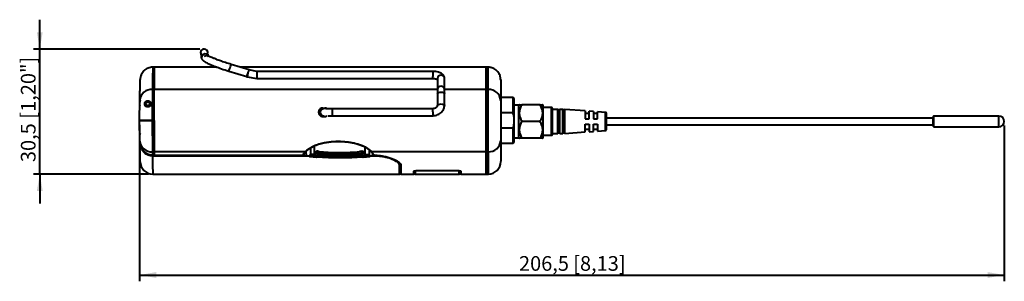
# Model space of a CAD drawing. Units: millimetres. Extents: x 1 to 842, y 1 to 595.
# Drawn here: x 357 to 592, y 202 to 264 of the extents above; entities that cross this region are included whole.
import ezdxf

# ---------------------------------------------------------------- set-up
doc = ezdxf.new("R2010")
doc.units = ezdxf.units.MM
doc.layers.add('LINIE', color=7, linetype='Continuous', lineweight=40)
doc.styles.add('SLDTEXTSTYLE0', font='TXT', dxfattribs={"width": 0.75})
doc.dimstyles.new('SLDDIMSTYLE0', dxfattribs={"dimtxt": 3.5, "dimasz": 4, "dimexe": 0, "dimexo": 0.0625, "dimgap": 0.875, "dimtad": 1, "dimdec": 1, "dimrnd": 1e-09, "dimzin": 12, "dimdsep": 46, "dimtxsty": 'SLDTEXTSTYLE0', "dimsah": 1, "dimcen": 0.09, "dimadec": 0, "dimazin": 3, "dimtfac": 1, "dimtdec": 1, "dimtofl": 0, "dimtmove": 0, "dimatfit": 3, "dimfxl": 0, "dimfrac": 2, "dimtolj": 1, "dimtzin": 12, "dimarcsym": 0})
doc.dimstyles.new('SLDDIMSTYLE1', dxfattribs={"dimtxt": 3.5, "dimasz": 4, "dimexe": 0, "dimexo": 0.0625, "dimgap": 0.875, "dimtad": 1, "dimdec": 1, "dimrnd": 1e-09, "dimzin": 12, "dimdsep": 46, "dimtxsty": 'SLDTEXTSTYLE0', "dimsah": 1, "dimcen": 0.09, "dimadec": 0, "dimazin": 3, "dimtfac": 1, "dimtdec": 1, "dimtmove": 0, "dimatfit": 0, "dimfxl": 0, "dimfrac": 2, "dimtolj": 1, "dimtzin": 12, "dimarcsym": 0})

# ---------------------------------------------------------------- blocks, each defined once
blk = doc.blocks.new('_D')
at = {"layer": 'LINIE', "color": 7}
for p, q in [((385.83, 239.37), (385.83, 202.04)), ((592.31, 239.17), (592.31, 202.04)), ((385.83, 203.54), (592.31, 203.54))]:
    blk.add_line(p, q, dxfattribs=at)
for points in [[(385.83, 203.54), (389.83, 202.84), (389.83, 204.24)], [(592.31, 203.54), (588.31, 204.24), (588.31, 202.84)]]:
    blk.add_solid(points, dxfattribs=at)
at = {"layer": 'LINIE', "color": 7, "char_height": 3.5, "attachment_point": 1, "style": 'SLDTEXTSTYLE0'}
for s, insert in [('206,5', (476.44, 208.05)), ('[8,13]', (489.39, 208.05))]:
    blk.add_mtext(s, dxfattribs=dict(at, insert=insert))
blk = doc.blocks.new('_D_1')
at = {"layer": 'LINIE', "color": 7}
for p, q in [((362.03, 257.44), (362.03, 264.44)), ((400.27, 257.44), (360.53, 257.44)), ((362.03, 227.62), (362.03, 257.44)), ((388.01, 227.62), (360.53, 227.62)), ((362.03, 227.62), (362.03, 220.62))]:
    blk.add_line(p, q, dxfattribs=at)
for points in [[(362.03, 257.44), (362.73, 261.44), (361.33, 261.44)], [(362.03, 227.62), (361.33, 223.62), (362.73, 223.62)]]:
    blk.add_solid(points, dxfattribs=at)
at = {"layer": 'LINIE', "color": 7, "char_height": 3.5, "attachment_point": 1, "rotation": 90, "style": 'SLDTEXTSTYLE0'}
for s, insert in [('[1,20"]', (357.52, 240.84)), ('30,5', (357.52, 230.47))]:
    blk.add_mtext(s, dxfattribs=dict(at, insert=insert))

msp = doc.modelspace()

# ---------------------------------------------------------------- linework, layer by layer
at = {"color": 7, "linetype": 'Continuous', "lineweight": 40}
for p, q in [((389.335, 253.112), (389.005, 253.112)), ((390.335, 253.113), (389.335, 253.113)), ((389.335, 253.113), (389.335, 247.796)), ((389.335, 247.796), (389.335, 253.112)), ((404.371, 253.121), (391.435, 253.121)), ((407.157, 252.184), (411.444, 250.873)), ((412.031, 252.469), (407.743, 253.78)), ((466.435, 253.121), (409.897, 253.121)), ((411.748, 251.721), (411.733, 251.653)), ((411.749, 251.71), (411.748, 251.721)), ((411.759, 251.722), (411.749, 251.71)), ((413.835, 252.121), (411.909, 252.505)), ((455.914, 252.121), (413.835, 252.121)), ((413.835, 252.121), (413.835, 250.421)), ((468.535, 253.113), (467.535, 253.113)), ((468.535, 253.113), (468.535, 247.796)), ((468.58, 247.796), (468.58, 253.112)), ((469.08, 247.796), (469.08, 253.112)), ((411.391, 250.891), (411.554, 250.841)), ((411.541, 250.845), (413.835, 250.421)), ((413.835, 250.421), (455.914, 250.421)), ((456.985, 250.421), (456.985, 247.81)), ((458.685, 247.81), (458.685, 250.421)), ((468.535, 251.471), (468.58, 251.471)), ((468.535, 250.806), (468.58, 250.806)), ((468.58, 250.65), (468.535, 250.65)), ((468.535, 250.214), (468.58, 250.214)), ((468.535, 249.967), (468.58, 249.967)), ((388.919, 247.796), (388.835, 240.371)), ((388.919, 247.796), (389.335, 247.796)), ((389.335, 240.371), (389.335, 247.796)), ((389.335, 232.946), (389.335, 247.796)), ((456.985, 246.845), (456.985, 244.014)), ((458.685, 244.014), (458.685, 246.845)), ((468.535, 247.796), (468.535, 232.946)), ((468.58, 247.796), (469.08, 247.796)), ((468.58, 232.946), (468.58, 247.796)), ((469.08, 232.946), (469.08, 247.796)), ((385.835, 240.371), (385.92, 245.247)), ((475.03, 245.871), (472.08, 245.871)), ((472.08, 245.194), (472.08, 235.548)), ((475.33, 245.571), (475.03, 245.871)), ((475.03, 242.204), (475.03, 245.871)), ((475.33, 240.421), (475.33, 245.571)), ((428.835, 242.371), (428.596, 242.371)), ((429.585, 243.371), (430.085, 243.371)), ((455.835, 243.221), (431.835, 243.221)), ((455.835, 242.45), (455.835, 243.221)), ((468.535, 242.771), (468.58, 242.771)), ((468.58, 242.371), (468.535, 242.371)), ((475.03, 242.204), (472.08, 242.204)), ((476.41, 244.071), (475.33, 244.071)), ((476.51, 244.171), (476.41, 244.071)), ((476.41, 236.271), (476.41, 244.071)), ((481.491, 244.171), (477.129, 244.171)), ((482.21, 244.071), (482.11, 244.171)), ((482.21, 236.271), (482.21, 244.071)), ((484.21, 243.471), (482.21, 243.471)), ((484.41, 237.071), (484.41, 243.271)), ((485.71, 243.021), (484.41, 243.021)), ((485.71, 237.321), (485.71, 243.021)), ((486.21, 242.921), (485.71, 242.921)), ((486.91, 243.021), (486.21, 243.021)), ((486.21, 237.321), (486.21, 243.021)), ((486.91, 237.321), (486.91, 243.021)), ((487.41, 242.921), (486.91, 242.921)), ((492.21, 242.682), (487.41, 243.021)), ((487.41, 237.321), (487.41, 243.021)), ((492.21, 242.682), (492.21, 240.821)), ((494.21, 242.54), (493.21, 242.611)), ((493.21, 240.821), (493.21, 242.611)), ((494.21, 242.54), (494.21, 240.821)), ((497.124, 242.334), (495.21, 242.47)), ((495.21, 240.821), (495.21, 242.47)), ((497.31, 238.208), (497.31, 242.135)), ((385.92, 235.496), (385.835, 240.371)), ((388.835, 240.371), (389.335, 240.371)), ((388.835, 240.371), (388.919, 232.946)), ((389.335, 240.371), (389.335, 232.946)), ((429.585, 241.371), (430.085, 241.371)), ((431.835, 241.521), (455.973, 241.521)), ((475.33, 235.271), (475.33, 240.421)), ((481.491, 240.171), (477.129, 240.171)), ((493.21, 242.071), (492.21, 242.071)), ((492.21, 240.821), (493.21, 240.821)), ((495.21, 242.071), (494.21, 242.071)), ((494.21, 240.821), (495.21, 240.821)), ((575.31, 240.971), (497.31, 240.971)), ((575.31, 239.071), (575.31, 241.271)), ((591.01, 241.471), (575.51, 241.471)), ((468.58, 238.371), (468.535, 238.371)), ((468.535, 237.971), (468.58, 237.971)), ((472.08, 238.638), (475.03, 238.638)), ((475.03, 234.971), (475.03, 238.638)), ((487.41, 237.321), (492.21, 237.661)), ((492.21, 237.661), (492.21, 239.521)), ((492.21, 239.521), (493.21, 239.521)), ((493.21, 238.271), (492.21, 238.271)), ((493.21, 239.521), (493.21, 237.731)), ((493.21, 237.731), (494.21, 237.802)), ((494.21, 237.802), (494.21, 239.521)), ((494.21, 239.521), (495.21, 239.521)), ((495.21, 238.271), (494.21, 238.271)), ((495.21, 239.521), (495.21, 237.873)), ((495.21, 237.873), (497.124, 238.008)), ((497.31, 239.371), (575.31, 239.371)), ((575.51, 238.871), (591.01, 238.871)), ((468.535, 237.036), (468.58, 237.036)), ((468.58, 235.917), (468.535, 235.917)), ((475.03, 234.971), (475.33, 235.271)), ((475.33, 236.271), (476.41, 236.271)), ((476.41, 236.271), (476.51, 236.171)), ((481.491, 236.171), (477.129, 236.171)), ((482.11, 236.171), (482.21, 236.271)), ((482.21, 236.871), (484.21, 236.871)), ((484.41, 237.321), (485.71, 237.321)), ((485.71, 237.421), (486.21, 237.421)), ((486.21, 237.321), (486.91, 237.321)), ((486.91, 237.421), (487.41, 237.421)), ((389.335, 232.946), (388.919, 232.946)), ((389.335, 232.946), (389.335, 232.196)), ((425.42, 232.946), (389.335, 232.946)), ((389.335, 232.946), (389.335, 232.125)), ((428.418, 233.046), (428.416, 233.046)), ((428.766, 233.018), (428.418, 233.052)), ((438.849, 233.057), (438.331, 233.008)), ((468.535, 232.946), (441.25, 232.946)), ((468.535, 234.84), (468.58, 234.84)), ((468.535, 232.946), (468.535, 227.621)), ((468.58, 232.946), (469.08, 232.946)), ((468.58, 232.946), (468.58, 227.621)), ((472.08, 234.971), (475.03, 234.971)), ((388.931, 232.196), (389.335, 232.196)), ((388.931, 232.196), (388.931, 232.175)), ((388.931, 232.175), (389.335, 232.175)), ((388.935, 232.107), (388.935, 231.929)), ((388.935, 232.107), (424.829, 232.107)), ((424.829, 231.929), (388.935, 231.929)), ((389.335, 232.125), (424.868, 232.125)), ((389.335, 232.115), (389.335, 232.125)), ((389.335, 232.115), (424.868, 232.115)), ((424.829, 232.107), (425.645, 232.066)), ((424.829, 232.107), (424.829, 231.929)), ((425.592, 231.881), (424.829, 231.929)), ((426.435, 231.781), (425.592, 231.881)), ((425.645, 232.066), (426.579, 231.956)), ((426.435, 231.773), (426.435, 231.781)), ((426.579, 231.955), (426.579, 231.956)), ((426.615, 231.934), (426.615, 231.934)), ((426.627, 232.272), (426.635, 232.272)), ((426.627, 232.272), (426.635, 232.272)), ((426.635, 232.028), (426.635, 232.272)), ((427.635, 232.272), (426.635, 232.272)), ((427.635, 232.41), (427.635, 232.451)), ((427.635, 232.261), (427.635, 232.41)), ((427.816, 231.815), (427.937, 231.712)), ((428.135, 231.957), (428.135, 231.674)), ((428.46, 232.548), (428.46, 232.503)), ((438.809, 232.503), (438.809, 232.548)), ((439.135, 231.674), (439.135, 231.957)), ((439.332, 231.712), (439.453, 231.815)), ((439.635, 232.451), (439.635, 232.41)), ((439.635, 232.41), (439.635, 232.261)), ((439.635, 232.271), (440.635, 232.271)), ((440.635, 232.271), (440.642, 232.271)), ((440.635, 232.271), (440.635, 232.028)), ((440.635, 232.271), (440.642, 232.271)), ((440.654, 231.934), (440.654, 231.934)), ((440.69, 231.956), (441.484, 232.048)), ((440.69, 231.956), (440.691, 231.955)), ((441.536, 231.863), (440.835, 231.781)), ((440.835, 231.781), (440.835, 231.773)), ((468.535, 230.828), (468.58, 230.828)), ((468.535, 230.721), (468.58, 230.721)), ((452.435, 228.469), (461.435, 228.469)), ((452.435, 228.469), (452.435, 228.468)), ((452.435, 228.468), (461.435, 228.468)), ((461.385, 228.404), (452.435, 228.404)), ((461.435, 228.469), (461.435, 228.468)), ((468.535, 230.295), (468.58, 230.295)), ((389.005, 227.621), (447.907, 227.621)), ((448.235, 227.621), (451.335, 227.621)), ((451.635, 227.621), (462.185, 227.621)), ((462.185, 227.662), (462.185, 227.665)), ((462.535, 227.621), (468.535, 227.621)), ((468.518, 227.621), (469.143, 227.621))]:
    msp.add_line(p, q, dxfattribs=at)
at = {"color": 8, "linetype": 'Continuous', "lineweight": 40}
for p, q in [((411.733, 251.653), (411.555, 250.841)), ((456.985, 247.796), (389.335, 247.796)), ((468.535, 247.796), (458.685, 247.796)), ((468.535, 245.68), (468.58, 245.68)), ((431.835, 243.221), (431.835, 241.521)), ((468.58, 242.48), (468.535, 242.48)), ((484.21, 236.871), (484.21, 243.471)), ((497.124, 238.008), (497.124, 242.334)), ((575.51, 238.871), (575.51, 241.471)), ((591.01, 238.871), (591.01, 241.471)), ((468.535, 238.262), (468.58, 238.263)), ((425.547, 232.905), (425.645, 232.066)), ((426.635, 233.828), (426.635, 232.272)), ((427.635, 232.451), (427.635, 234.342)), ((439.635, 234.074), (439.635, 232.451)), ((440.635, 233.434), (440.635, 232.271)), ((469.08, 232.946), (469.08, 227.621)), ((424.829, 232.107), (424.828, 232.115)), ((424.868, 232.125), (424.868, 232.115)), ((441.484, 232.048), (441.519, 232.523)), ((441.484, 232.048), (441.785, 232.061)), ((452.435, 228.404), (452.435, 228.468)), ((461.385, 228.404), (461.385, 228.455))]:
    msp.add_line(p, q, dxfattribs=at)
at = {"color": 8, "linetype": 'Continuous', "lineweight": 40, "flags": 128}
for points in [[(407.157, 252.184), (407.157, 252.184), (407.179, 252.243), (407.243, 252.414), (407.338, 252.671), (407.451, 252.976), (407.563, 253.282), (407.658, 253.542), (407.721, 253.717)], [(407.721, 253.717), (407.743, 253.78), (407.743, 253.78)], [(458.685, 250.421), (458.62, 250.711), (458.436, 250.956), (458.16, 251.12), (457.835, 251.178), (457.509, 251.12), (457.234, 250.956), (457.049, 250.711), (456.985, 250.421), (456.985, 250.421)], [(428.46, 232.548), (428.468, 232.673), (428.47, 232.79), (428.466, 232.891), (428.455, 232.971), (428.439, 233.023), (428.419, 233.046), (428.418, 233.046)]]:
    msp.add_lwpolyline(points, dxfattribs=at)
at = {"color": 7, "linetype": 'Continuous', "lineweight": 40, "flags": 128}
for points in [[(469.08, 253.112), (468.68, 253.112), (468.58, 253.112)], [(456.985, 246.845), (457.049, 246.972), (457.234, 247.08), (457.509, 247.152), (457.835, 247.177)], [(457.835, 247.177), (458.16, 247.152), (458.436, 247.08), (458.62, 246.972), (458.685, 246.845), (458.685, 246.845)], [(456.988, 244.043), (457.049, 244.142), (457.234, 244.249), (457.509, 244.321), (457.835, 244.347)], [(457.835, 244.347), (458.16, 244.321), (458.436, 244.249), (458.62, 244.142), (458.685, 244.014), (458.684, 244.005)], [(438.85, 233.045), (438.851, 233.046), (438.854, 233.046)], [(441.802, 232.124), (441.802, 232.116), (441.801, 232.114)]]:
    msp.add_lwpolyline(points, dxfattribs=at)
at = {"color": 7, "linetype": 'Continuous', "lineweight": 40}
msp.add_circle((387.835, 244.371), 0.45, dxfattribs=at)
for centre, radius, start, end in [((401.272, 256.594), 0.85, 270, 214.80771), ((401.473, 255.428), 0.844, 89.73674, 200.0535), ((401.485, 255.427), 0.845, 24.58018, 90.56326), ((401.458, 255.433), 0.831, 200.73035, 229.87787), ((388.723, 244.987), 2.815, 86.00244, 174.71944), ((457.783, 247.769), 0.799, 86.31864, 177.5748), ((457.894, 247.777), 0.792, 2.37915, 94.27493), ((469.266, 244.98), 2.822, 4.35744, 93.77793), ((387.835, 244.371), 2, 156.52995, 194.21608), ((429.835, 242.371), 0.85, 90.00228, 269.99772), ((429.835, 242.371), 0.85, 90, 270), ((484.21, 243.271), 0.2, 0, 90), ((497.11, 242.135), 0.2, 0, 85.95551), ((575.51, 241.271), 0.2, 90, 180), ((591.01, 240.171), 1.3, 270, 90), ((497.11, 238.208), 0.2, 274.04449, 0), ((575.51, 239.071), 0.2, 180, 270), ((386.092, 237.071), 0.2, 90, 181), ((385.992, 239.933), 2.867, 268.00162, 271.99838), ((388.723, 235.755), 2.815, 185.28056, 273.99756), ((469.266, 235.763), 2.822, 266.22207, 355.64256), ((484.21, 237.071), 0.2, 270, 0), ((425.44, 233.019), 0.0751, 254.08051, 314.5104), ((441.229, 233.019), 0.0751, 225.4896, 285.91949), ((389.005, 230.621), 3, 181.00009, 269.99108), ((424.868, 232.215), 0.1, 270, 336.32648), ((424.879, 232.214), 0.0894, 262.89587, 334.19717), ((425.196, 232.095), 0.45, 331.61616, 356.33316), ((426.524, 231.862), 0.0559, 230.88187, 252.89111), ((426.43, 231.666), 0.326, 55.26355, 62.70725), ((426.425, 231.656), 0.336, 55.51626, 62.72434), ((426.513, 230.719), 1.315, 84.70254, 86.29594), ((428.112, 232.434), 0.478, 182.97508, 272.69415), ((428.134, 232.214), 0.54, 248.5796, 270.05588), ((426.888, 232.58), 1.574, 340.37578, 357.17756), ((440.382, 232.58), 1.574, 182.82244, 199.62422), ((439.157, 232.434), 0.478, 267.30585, 357.02492), ((439.135, 232.214), 0.54, 269.94414, 291.41771), ((440.756, 230.719), 1.315, 93.70799, 95.30062), ((440.84, 231.666), 0.326, 117.29666, 124.73539), ((440.845, 231.656), 0.336, 117.2794, 124.48342), ((440.746, 231.861), 0.0559, 287.11541, 309.11162), ((441.939, 232.077), 0.456, 183.55559, 207.94186), ((441.802, 232.214), 0.1, 203.64647, 269.29396), ((441.791, 232.213), 0.0895, 205.77565, 277.09596), ((442.071, 232.099), 0.681, 342.3295, 357.57948), ((469.08, 230.621), 3, 270.12135, 360), ((448.233, 229.815), 0.0983, 181.02776, 270.99215), ((447.906, 227.821), 0.2, 271.79302, 358.99569), ((448.235, 227.721), 0.1, 180.00141, 265.42584), ((451.335, 227.721), 0.1, 267.51591, 359.7911), ((451.635, 227.821), 0.2, 182.07701, 271.57889), ((462.185, 227.821), 0.2, 271.81133, 359.45518), ((462.535, 227.721), 0.1, 180.20889, 266.50568)]:
    msp.add_arc(centre, radius, start, end, dxfattribs=at)
at = {"color": 8, "linetype": 'Continuous', "lineweight": 40}
for centre, radius, start, end in [((439.606, 232.733), 0.818, 157.52488, 193.04543), ((447.944, 229.896), 0.2, 269.43521, 335.17304), ((462.185, 228.489), 0.2, 269.88058, 330.33306)]:
    msp.add_arc(centre, radius, start, end, dxfattribs=at)
at = {"color": 7, "linetype": 'Continuous', "lineweight": 40}
for points, knots in [([(402.313, 255.585), (402.284, 255.752), (402.228, 256.063), (402.19, 256.291), (402.166, 256.309), (402.156, 256.316)], [0, 0, 0, 0, 0.4074405, 0.7629638, 1, 1, 1, 1]), ([(400.538, 256.047), (400.536, 256.048), (400.513, 256.058), (400.529, 255.964), (400.558, 255.746), (400.612, 255.445), (400.64, 255.284)], [0, 0, 0, 0, 0.0215093, 0.2929465, 0.6214758, 1, 1, 1, 1]), ([(400.681, 255.139), (400.77, 254.995), (400.992, 254.641), (401.755, 254.21), (402.813, 253.718), (403.974, 253.255), (405.451, 252.723), (406.571, 252.369), (407.157, 252.184)], [0, 0, 0, 0, 0.1480457, 0.365277, 0.4993966, 0.6499787, 0.8168666, 1, 1, 1, 1]), ([(407.743, 253.78), (407.285, 253.923), (406.393, 254.201), (405.179, 254.619), (404.165, 254.992), (403.161, 255.387), (402.405, 255.731), (402.324, 255.753), (402.29, 255.762)], [0, 0, 0, 0, 0.1614736, 0.3140023, 0.4573412, 0.5913355, 0.8300895, 1, 1, 1, 1]), ([(389.005, 253.112), (388.809, 253.112), (388.617, 253.093), (388.238, 253.019), (388.05, 252.963), (387.69, 252.815), (387.519, 252.725), (387.195, 252.513), (387.042, 252.389), (386.766, 252.118), (386.641, 251.97), (386.421, 251.649), (386.327, 251.477), (386.097, 250.945), (386.013, 250.556), (386.006, 250.164)], [0, 0, 0, 0, 0.125, 0.125, 0.25, 0.25, 0.375, 0.375, 0.5, 0.5, 0.625, 0.625, 0.75, 0.75, 1, 1, 1, 1]), ([(389.005, 253.112), (389.005, 253.096), (389.004, 253.059), (389.002, 252.941), (389.001, 252.86), (388.996, 252.55), (388.991, 252.254), (388.981, 251.651), (388.977, 251.423), (388.969, 250.904), (388.964, 250.613), (388.953, 249.956), (388.947, 249.591), (388.934, 248.771), (388.927, 248.316), (388.919, 247.796)], [0, 0, 0, 0, 0.125, 0.125, 0.25, 0.25, 0.5, 0.5, 0.625, 0.625, 0.75, 0.75, 0.875, 0.875, 1, 1, 1, 1]), ([(391.435, 253.121), (391.423, 253.121), (391.398, 253.121), (391.209, 253.118), (390.93, 253.115), (390.62, 253.113), (390.416, 253.113), (390.335, 253.113)], [0, 0, 0, 0, 0.2148125, 0.4295656, 0.6442411, 0.8588412, 1, 1, 1, 1]), ([(458.685, 250.421), (458.668, 250.574), (458.636, 250.855), (458.385, 251.271), (457.934, 251.666), (457.327, 251.92), (456.577, 252.09), (456.098, 252.11), (455.839, 252.121)], [0, 0, 0, 0, 0.1402329, 0.2565216, 0.4260514, 0.657155, 0.8153239, 1, 1, 1, 1]), ([(467.535, 253.113), (467.411, 253.113), (467.164, 253.114), (466.834, 253.116), (466.585, 253.119), (466.454, 253.121), (466.44, 253.121), (466.435, 253.121)], [0, 0, 0, 0, 0.21454386, 0.42914619, 0.64385503, 0.85865798, 1, 1, 1, 1]), ([(472.08, 250.111), (472.047, 250.449), (471.981, 251.124), (471.463, 252.022), (470.702, 252.705), (469.94, 253.015), (469.389, 253.104), (469.168, 253.11), (469.08, 253.112)], [0, 0, 0, 0, 0.2146856, 0.4293705, 0.6440619, 0.8587418, 0.944139, 1, 1, 1, 1]), ([(385.92, 245.247), (385.928, 245.734), (385.936, 246.157), (385.949, 246.917), (385.955, 247.253), (385.965, 247.859), (385.97, 248.127), (385.978, 248.604), (385.982, 248.814), (385.992, 249.37), (385.997, 249.642), (386.002, 249.929), (386.003, 250.004), (386.005, 250.114), (386.005, 250.149), (386.006, 250.164)], [0, 0, 0, 0, 0.125, 0.125, 0.25, 0.25, 0.375, 0.375, 0.5, 0.5, 0.75, 0.75, 0.875, 0.875, 1, 1, 1, 1]), ([(455.792, 250.421), (455.966, 250.417), (456.282, 250.408), (456.646, 250.337), (456.865, 250.268), (456.935, 250.235), (456.96, 250.223)], [0, 0, 0, 0, 0.3563106, 0.6474956, 0.8773423, 1, 1, 1, 1]), ([(472.08, 250.111), (472.08, 250.013), (472.08, 249.864), (472.08, 249.186), (472.08, 248.41), (472.08, 247.424), (472.08, 246.294), (472.08, 245.561), (472.08, 245.194)], [0, 0, 0, 0, 0.2984961, 0.4495206, 0.6005192, 0.7985245, 0.8992991, 1, 1, 1, 1]), ([(388.003, 245.102), (387.907, 245.124), (387.807, 245.128), (387.606, 245.093), (387.507, 245.054), (387.328, 244.934), (387.249, 244.852), (387.136, 244.666), (387.103, 244.563), (387.078, 244.367), (387.086, 244.274), (387.129, 244.104), (387.164, 244.025), (387.257, 243.886), (387.315, 243.823), (387.452, 243.72), (387.531, 243.679), (387.712, 243.625), (387.813, 243.614), (388.021, 243.637), (388.127, 243.672), (388.317, 243.786), (388.397, 243.864), (388.515, 244.039), (388.554, 244.136), (388.609, 244.43), (388.565, 244.627), (388.356, 244.942), (388.194, 245.058), (388.003, 245.102)], [0, 0, 0, 0, 0.0625, 0.0625, 0.125, 0.125, 0.1875, 0.1875, 0.25, 0.25, 0.3125, 0.3125, 0.375, 0.375, 0.4375, 0.4375, 0.5, 0.5, 0.5625, 0.5625, 0.625, 0.625, 0.6875, 0.6875, 0.75, 0.75, 0.875, 0.875, 1, 1, 1, 1]), ([(429.585, 243.371), (429.477, 243.361), (429.262, 243.341), (428.973, 243.183), (428.744, 242.947), (428.6, 242.637), (428.568, 242.288), (428.657, 241.946), (428.856, 241.658), (429.135, 241.457), (429.393, 241.378), (429.545, 241.373), (429.585, 241.371)], [0, 0, 0, 0, 0.1012471, 0.2023736, 0.306769, 0.4169522, 0.5300722, 0.6419165, 0.7505713, 0.8568198, 0.9620725, 1, 1, 1, 1]), ([(429.559, 243.327), (429.548, 243.326), (429.434, 243.309), (429.24, 243.188), (429.01, 242.968), (428.862, 242.681), (428.843, 242.469), (428.835, 242.371)], [0, 0, 0, 0, 0.0245416, 0.2579832, 0.5031044, 0.7701999, 1, 1, 1, 1]), ([(428.835, 242.371), (428.835, 242.349), (428.838, 242.209), (428.902, 241.955), (429.101, 241.668), (429.326, 241.485), (429.485, 241.444), (429.535, 241.432)], [0, 0, 0, 0, 0.05478578, 0.34126632, 0.61550345, 0.88053665, 1, 1, 1, 1]), ([(430.701, 243.142), (430.638, 243.192), (430.488, 243.311), (430.26, 243.366), (430.116, 243.37), (430.085, 243.371)], [0, 0, 0, 0, 0.3606653, 0.8631434, 1, 1, 1, 1]), ([(431.835, 243.221), (431.69, 243.221), (431.415, 243.221), (431.043, 243.221), (430.744, 243.22), (430.463, 243.219), (430.294, 243.212), (430.229, 243.2), (430.231, 243.189), (430.231, 243.186)], [0, 0, 0, 0, 0.1924024, 0.367304, 0.5242619, 0.6631068, 0.8863191, 0.9731415, 1, 1, 1, 1]), ([(456.987, 244.039), (456.96, 243.948), (456.903, 243.751), (456.658, 243.468), (456.336, 243.292), (456.042, 243.219), (455.894, 243.22), (455.834, 243.22)], [0, 0, 0, 0, 0.213739, 0.4592744, 0.7392988, 0.8938857, 1, 1, 1, 1]), ([(455.835, 242.45), (455.842, 242.381), (455.855, 242.247), (455.873, 242.057), (455.889, 241.894), (455.905, 241.722), (455.918, 241.586), (455.925, 241.516), (455.922, 241.528), (455.922, 241.53)], [0, 0, 0, 0, 0.1466123, 0.28507288, 0.41538627, 0.53755946, 0.75660849, 0.94361892, 1, 1, 1, 1]), ([(455.898, 241.525), (456.108, 241.542), (456.517, 241.575), (457.256, 241.834), (457.99, 242.353), (458.537, 243.156), (458.638, 243.735), (458.684, 244.005)], [0, 0, 0, 0, 0.1505448, 0.2941713, 0.5587985, 0.794445, 1, 1, 1, 1]), ([(475.33, 240.421), (475.328, 240.525), (475.321, 240.877), (475.242, 241.48), (475.101, 241.962), (475.03, 242.204)], [0, 0, 0, 0, 0.1717896, 0.5822956, 1, 1, 1, 1]), ([(476.526, 244.171), (476.521, 244.171), (476.417, 244.171), (476.725, 244.171), (477.044, 244.171), (477.129, 244.171)], [0, 0, 0, 0, 0.0367791, 0.7421075, 1, 1, 1, 1]), ([(477.129, 244.171), (476.984, 243.897), (476.689, 243.34), (476.444, 242.305), (476.592, 241.196), (476.964, 240.486), (477.129, 240.171)], [0, 0, 0, 0, 0.2164567, 0.4403142, 0.7519028, 1, 1, 1, 1]), ([(481.491, 240.171), (481.636, 240.445), (481.931, 241.003), (482.177, 242.037), (482.029, 243.146), (481.656, 243.856), (481.491, 244.171)], [0, 0, 0, 0, 0.2164567, 0.4403142, 0.7519028, 1, 1, 1, 1]), ([(481.491, 244.171), (481.577, 244.171), (481.895, 244.171), (482.204, 244.171), (482.1, 244.171), (482.094, 244.171)], [0, 0, 0, 0, 0.2578925, 0.9632209, 1, 1, 1, 1]), ([(388.835, 240.371), (388.637, 240.371), (388.442, 240.371), (388.059, 240.371), (387.869, 240.371), (387.505, 240.371), (387.333, 240.371), (387.007, 240.371), (386.853, 240.371), (386.576, 240.371), (386.452, 240.371), (386.232, 240.371), (386.139, 240.371), (385.914, 240.371), (385.835, 240.371), (385.835, 240.371)], [0, 0, 0, 0, 0.125, 0.125, 0.25, 0.25, 0.375, 0.375, 0.5, 0.5, 0.625, 0.625, 0.75, 0.75, 1, 1, 1, 1]), ([(385.835, 240.371), (385.835, 240.371), (385.854, 240.371), (385.93, 240.371), (385.988, 240.371), (386.138, 240.371), (386.23, 240.371), (386.448, 240.371), (386.575, 240.371), (386.851, 240.371), (387.002, 240.371), (387.33, 240.371), (387.504, 240.371), (388.045, 240.371), (388.439, 240.371), (388.835, 240.371)], [0, 0, 0, 0, 0.125, 0.125, 0.25, 0.25, 0.375, 0.375, 0.5, 0.5, 0.625, 0.625, 0.75, 0.75, 1, 1, 1, 1]), ([(430.085, 241.371), (430.198, 241.379), (430.385, 241.392), (430.542, 241.492), (430.604, 241.531)], [0, 0, 0, 0, 0.6048161, 1, 1, 1, 1]), ([(430.825, 241.527), (430.855, 241.526), (430.996, 241.523), (431.338, 241.522), (431.662, 241.521), (431.835, 241.521)], [0, 0, 0, 0, 0.10873071, 0.52550736, 1, 1, 1, 1]), ([(475.03, 238.638), (475.083, 238.815), (475.197, 239.192), (475.307, 239.789), (475.322, 240.21), (475.33, 240.421)], [0, 0, 0, 0, 0.3051962, 0.6503154, 1, 1, 1, 1]), ([(477.129, 240.171), (476.984, 239.897), (476.689, 239.34), (476.444, 238.305), (476.592, 237.196), (476.964, 236.486), (477.129, 236.171)], [0, 0, 0, 0, 0.2164567, 0.4403142, 0.7519028, 1, 1, 1, 1]), ([(481.491, 236.171), (481.636, 236.445), (481.931, 237.003), (482.177, 238.037), (482.029, 239.146), (481.656, 239.856), (481.491, 240.171)], [0, 0, 0, 0, 0.2164567, 0.4403142, 0.7519028, 1, 1, 1, 1]), ([(385.92, 235.491), (385.927, 235.076), (385.999, 234.672), (386.283, 233.891), (386.487, 233.535), (386.894, 233.064), (387.045, 232.921), (387.369, 232.67), (387.543, 232.561), (387.919, 232.381), (388.114, 232.313), (388.514, 232.22), (388.722, 232.196), (388.931, 232.196)], [0, 0, 0, 0, 0.25, 0.25, 0.5, 0.5, 0.625, 0.625, 0.75, 0.75, 0.875, 0.875, 1, 1, 1, 1]), ([(388.935, 231.929), (388.852, 231.931), (388.431, 231.943), (387.64, 232.175), (386.716, 232.886), (386.113, 233.914), (385.939, 234.745), (385.926, 235.161), (385.925, 235.214)], [0, 0, 0, 0, 0.0505511, 0.2569189, 0.4901986, 0.7458717, 0.9676448, 1, 1, 1, 1]), ([(386.006, 230.569), (386.005, 230.602), (386.004, 230.668), (385.994, 231.224), (385.979, 232.079), (385.959, 233.263), (385.936, 234.565), (385.925, 235.214)], [0, 0, 0, 0, 0.2136925, 0.4273534, 0.618502, 0.8098526, 1, 1, 1, 1]), ([(425.42, 232.946), (425.672, 233.186), (426.177, 233.665), (427.351, 234.302), (428.607, 234.767), (430.185, 235.167), (432.127, 235.422), (434.253, 235.429), (436.213, 235.214), (438.029, 234.801), (439.65, 234.169), (440.734, 233.466), (441.118, 233.08), (441.25, 232.946)], [0, 0, 0, 0, 0.0822882, 0.1649632, 0.238184, 0.3115716, 0.434539, 0.5576421, 0.6571, 0.7563722, 0.8646085, 0.9533407, 1, 1, 1, 1]), ([(441.177, 232.965), (441.048, 233.093), (440.673, 233.466), (439.842, 234), (438.835, 234.449), (437.691, 234.839), (436.202, 235.174), (434.264, 235.386), (432.145, 235.379), (430.219, 235.133), (428.644, 234.739), (427.399, 234.285), (426.234, 233.661), (425.739, 233.196), (425.493, 232.965)], [0, 0, 0, 0, 0.04623372, 0.13438719, 0.18800929, 0.24277429, 0.34125235, 0.44221024, 0.56425598, 0.68938983, 0.76196469, 0.836133, 0.91842599, 1, 1, 1, 1]), ([(472.08, 235.548), (472.08, 235.084), (472.08, 234.155), (472.08, 232.933), (472.08, 231.827), (472.08, 231.057), (472.08, 230.653), (472.08, 230.673), (472.08, 230.681)], [0, 0, 0, 0, 0.1231615, 0.2464793, 0.4510186, 0.6561476, 0.8610432, 1, 1, 1, 1]), ([(477.129, 236.171), (477.044, 236.171), (476.725, 236.171), (476.417, 236.171), (476.521, 236.171), (476.526, 236.171)], [0, 0, 0, 0, 0.2578925, 0.9632209, 1, 1, 1, 1]), ([(482.094, 236.171), (482.1, 236.171), (482.204, 236.171), (481.895, 236.171), (481.577, 236.171), (481.491, 236.171)], [0, 0, 0, 0, 0.0367791, 0.7421075, 1, 1, 1, 1]), ([(424.868, 232.125), (424.932, 232.258), (425.062, 232.526), (425.3, 232.806), (425.42, 232.946)], [0, 0, 0, 0, 0.4962114, 1, 1, 1, 1]), ([(425.493, 232.965), (425.378, 232.831), (425.147, 232.56), (425.022, 232.304), (424.959, 232.175)], [0, 0, 0, 0, 0.4957735, 1, 1, 1, 1]), ([(428.416, 233.044), (428.409, 233.046), (428.317, 233.062), (428.131, 233.037), (427.91, 232.951), (427.748, 232.803), (427.65, 232.632), (427.643, 232.508), (427.64, 232.451)], [0, 0, 0, 0, 0.0180952, 0.2514554, 0.4819652, 0.6649011, 0.8462488, 1, 1, 1, 1]), ([(428.734, 232.971), (429.442, 232.918), (430.987, 232.803), (433.47, 232.755), (435.985, 232.787), (437.626, 232.907), (438.362, 232.961)], [0, 0, 0, 0, 0.2223637, 0.4850109, 0.7690188, 1, 1, 1, 1]), ([(439.63, 232.454), (439.632, 232.463), (439.643, 232.539), (439.595, 232.675), (439.497, 232.831), (439.355, 232.947), (439.172, 233.026), (438.993, 233.059), (438.884, 233.045), (438.855, 233.041)], [0, 0, 0, 0, 0.0243869, 0.2090433, 0.3692704, 0.5278106, 0.7033418, 0.9219819, 1, 1, 1, 1]), ([(441.711, 232.174), (441.649, 232.301), (441.524, 232.558), (441.293, 232.829), (441.177, 232.965)], [0, 0, 0, 0, 0.4961869, 1, 1, 1, 1]), ([(441.25, 232.946), (441.368, 232.808), (441.606, 232.528), (441.737, 232.259), (441.802, 232.124)], [0, 0, 0, 0, 0.4958124, 1, 1, 1, 1]), ([(426.435, 231.781), (426.435, 231.781), (426.437, 231.782), (426.442, 231.784), (426.451, 231.79), (426.46, 231.795), (426.473, 231.805), (426.481, 231.812), (426.488, 231.818)], [0, 0, 0, 0, 0.0349305, 0.1094584, 0.2462565, 0.5607335, 0.5832312, 1, 1, 1, 1]), ([(426.435, 231.773), (426.436, 231.773), (426.444, 231.776), (426.469, 231.785), (426.492, 231.799), (426.507, 231.808)], [0, 0, 0, 0, 0.031274, 0.3568554, 1, 1, 1, 1]), ([(426.507, 231.808), (426.497, 231.803), (426.487, 231.798), (426.469, 231.79), (426.457, 231.786), (426.444, 231.783), (426.438, 231.782), (426.436, 231.781), (426.435, 231.781)], [0, 0, 0, 0, 0.4170225, 0.4392803, 0.7537003, 0.8905228, 0.9651147, 1, 1, 1, 1]), ([(428.135, 231.608), (427.874, 231.63), (427.304, 231.679), (426.74, 231.74), (426.435, 231.773)], [0, 0, 0, 0, 0.4578164, 1, 1, 1, 1]), ([(426.488, 231.818), (426.493, 231.823), (426.515, 231.845), (426.55, 231.889), (426.57, 231.935), (426.579, 231.955)], [0, 0, 0, 0, 0.13561676, 0.6204829, 1, 1, 1, 1]), ([(426.507, 231.808), (426.514, 231.813), (426.539, 231.83), (426.579, 231.869), (426.603, 231.912), (426.615, 231.934)], [0, 0, 0, 0, 0.1552048, 0.5762942, 1, 1, 1, 1]), ([(426.579, 231.956), (426.585, 231.97), (426.592, 231.988), (426.597, 232.014), (426.598, 232.025), (426.598, 232.031)], [0, 0, 0, 0, 0.5690838, 0.7717655, 1, 1, 1, 1]), ([(426.598, 232.031), (426.599, 232.035), (426.6, 232.066), (426.604, 232.114), (426.609, 232.17), (426.613, 232.207), (426.617, 232.232), (426.62, 232.248), (426.623, 232.26), (426.625, 232.267), (426.627, 232.27), (426.627, 232.272)], [0, 0, 0, 0, 0.0542191, 0.3784452, 0.5960392, 0.742238, 0.8406369, 0.9070369, 0.9520211, 0.9826808, 1, 1, 1, 1]), ([(426.635, 232.028), (426.633, 232.003), (426.63, 231.97), (426.618, 231.941), (426.615, 231.934)], [0, 0, 0, 0, 0.7806109, 1, 1, 1, 1]), ([(426.615, 231.934), (426.622, 231.933), (426.881, 231.904), (427.28, 231.863), (427.676, 231.827), (427.816, 231.815)], [0, 0, 0, 0, 0.0164574, 0.6502351, 1, 1, 1, 1]), ([(428.46, 232.548), (428.393, 232.549), (428.246, 232.551), (428.017, 232.541), (427.81, 232.519), (427.663, 232.488), (427.644, 232.463), (427.635, 232.451)], [0, 0, 0, 0, 0.1643682, 0.3585085, 0.5702253, 0.7876073, 1, 1, 1, 1]), ([(427.635, 232.41), (427.637, 232.415), (427.644, 232.432), (427.715, 232.457), (427.856, 232.48), (428.038, 232.497), (428.246, 232.505), (428.388, 232.503), (428.46, 232.503)], [0, 0, 0, 0, 0.10646466, 0.29948939, 0.4797292, 0.6520343, 0.8252983, 1, 1, 1, 1]), ([(427.635, 232.261), (427.642, 232.189), (427.656, 232.047), (427.738, 231.899), (427.801, 231.831), (427.816, 231.815)], [0, 0, 0, 0, 0.4307322, 0.8611742, 1, 1, 1, 1]), ([(427.937, 231.712), (428.002, 231.672), (428.067, 231.631), (428.134, 231.608), (428.135, 231.608)], [0, 0, 0, 0, 0.982622, 1, 1, 1, 1]), ([(428.371, 232.051), (428.35, 232.052), (428.309, 232.054), (428.249, 232.045), (428.197, 232.029), (428.157, 232.004), (428.137, 231.979), (428.135, 231.963), (428.135, 231.957)], [0, 0, 0, 0, 0.1659501, 0.3320951, 0.5018513, 0.6854133, 0.8874514, 1, 1, 1, 1]), ([(439.135, 231.674), (438.263, 231.614), (436.512, 231.493), (433.783, 231.443), (430.972, 231.481), (429.084, 231.61), (428.135, 231.674)], [0, 0, 0, 0, 0.23954077, 0.48130279, 0.73926722, 1, 1, 1, 1]), ([(428.135, 231.674), (428.135, 231.665), (428.135, 231.643), (428.135, 231.621), (428.135, 231.608)], [0, 0, 0, 0, 0.4092514, 1, 1, 1, 1]), ([(438.899, 232.051), (438.241, 232), (436.92, 231.898), (434.896, 231.828), (432.848, 231.82), (430.658, 231.879), (429.174, 231.991), (428.371, 232.051)], [0, 0, 0, 0, 0.1893568, 0.3798441, 0.5738412, 0.769037, 1, 1, 1, 1]), ([(438.809, 232.548), (437.921, 232.48), (436.133, 232.342), (433.491, 232.302), (430.918, 232.356), (429.282, 232.484), (428.46, 232.548)], [0, 0, 0, 0, 0.2595274, 0.5219488, 0.7598692, 1, 1, 1, 1]), ([(428.46, 232.503), (429.25, 232.443), (430.689, 232.334), (432.809, 232.277), (434.803, 232.282), (436.812, 232.348), (438.142, 232.451), (438.809, 232.503)], [0, 0, 0, 0, 0.23092724, 0.42038659, 0.61093219, 0.80487872, 1, 1, 1, 1]), ([(439.635, 232.451), (439.632, 232.457), (439.625, 232.475), (439.551, 232.501), (439.41, 232.526), (439.229, 232.542), (439.022, 232.551), (438.881, 232.549), (438.809, 232.548)], [0, 0, 0, 0, 0.112261, 0.3050876, 0.4842389, 0.6549385, 0.8267109, 1, 1, 1, 1]), ([(438.809, 232.503), (438.879, 232.503), (439.028, 232.505), (439.258, 232.496), (439.462, 232.475), (439.607, 232.444), (439.626, 232.421), (439.635, 232.41)], [0, 0, 0, 0, 0.1694575, 0.3637026, 0.5739328, 0.7892509, 1, 1, 1, 1]), ([(439.135, 231.957), (439.132, 231.968), (439.127, 231.992), (439.086, 232.022), (439.028, 232.044), (438.962, 232.054), (438.919, 232.052), (438.899, 232.051)], [0, 0, 0, 0, 0.2223189, 0.444229, 0.652677, 0.839036, 1, 1, 1, 1]), ([(440.835, 231.773), (440.529, 231.74), (439.966, 231.679), (439.396, 231.63), (439.135, 231.608)], [0, 0, 0, 0, 0.5421836, 1, 1, 1, 1]), ([(439.135, 231.608), (439.136, 231.608), (439.202, 231.631), (439.268, 231.672), (439.332, 231.712)], [0, 0, 0, 0, 0.0173801, 1, 1, 1, 1]), ([(439.135, 231.608), (439.135, 231.621), (439.135, 231.643), (439.135, 231.665), (439.135, 231.674)], [0, 0, 0, 0, 0.5907029, 1, 1, 1, 1]), ([(439.453, 231.815), (439.485, 231.851), (439.56, 231.939), (439.623, 232.096), (439.631, 232.213), (439.635, 232.261)], [0, 0, 0, 0, 0.2952269, 0.7095962, 1, 1, 1, 1]), ([(439.453, 231.815), (439.594, 231.827), (439.989, 231.863), (440.389, 231.904), (440.648, 231.933), (440.654, 231.934)], [0, 0, 0, 0, 0.3497649, 0.9835425, 1, 1, 1, 1]), ([(440.654, 231.934), (440.646, 231.958), (440.636, 231.989), (440.635, 232.021), (440.635, 232.028)], [0, 0, 0, 0, 0.7726738, 1, 1, 1, 1]), ([(440.642, 232.271), (440.643, 232.268), (440.651, 232.248), (440.661, 232.167), (440.667, 232.09), (440.671, 232.031)], [0, 0, 0, 0, 0.0377769, 0.2709274, 1, 1, 1, 1]), ([(440.654, 231.934), (440.666, 231.912), (440.69, 231.869), (440.731, 231.83), (440.756, 231.813), (440.762, 231.808)], [0, 0, 0, 0, 0.4234764, 0.8443378, 1, 1, 1, 1]), ([(440.671, 232.031), (440.672, 232.025), (440.673, 232.014), (440.677, 231.988), (440.685, 231.97), (440.69, 231.956)], [0, 0, 0, 0, 0.2281892, 0.4310382, 1, 1, 1, 1]), ([(440.691, 231.955), (440.691, 231.955), (440.698, 231.934), (440.721, 231.888), (440.755, 231.844), (440.777, 231.822), (440.781, 231.818)], [0, 0, 0, 0, 0.0081087, 0.3893714, 0.8763321, 1, 1, 1, 1]), ([(440.762, 231.808), (440.778, 231.799), (440.801, 231.785), (440.825, 231.776), (440.834, 231.773), (440.835, 231.773)], [0, 0, 0, 0, 0.642787, 0.9686945, 1, 1, 1, 1]), ([(440.835, 231.781), (440.834, 231.781), (440.831, 231.782), (440.825, 231.783), (440.812, 231.786), (440.801, 231.79), (440.783, 231.798), (440.772, 231.803), (440.762, 231.808)], [0, 0, 0, 0, 0.0349208, 0.1095886, 0.2465503, 0.5612904, 0.5835708, 1, 1, 1, 1]), ([(440.781, 231.818), (440.788, 231.812), (440.796, 231.805), (440.81, 231.795), (440.818, 231.79), (440.828, 231.784), (440.832, 231.782), (440.834, 231.781), (440.835, 231.781)], [0, 0, 0, 0, 0.41617527, 0.43869579, 0.7534929, 0.89043021, 0.96503391, 1, 1, 1, 1]), ([(442.72, 231.892), (442.618, 231.898), (442.223, 231.923), (441.829, 231.888), (441.536, 231.863)], [0, 0, 0, 0, 0.2594274, 1, 1, 1, 1]), ([(441.802, 232.124), (442.106, 232.114), (442.792, 232.092), (443.84, 231.959), (444.899, 231.738), (445.869, 231.446), (446.698, 231.112), (447.371, 230.754), (447.857, 230.396), (448.174, 230.042), (448.214, 229.826), (448.235, 229.716)], [0, 0, 0, 0, 0.0867919, 0.1958691, 0.308898, 0.4229409, 0.5406577, 0.6538392, 0.7702349, 0.8834774, 1, 1, 1, 1]), ([(447.943, 229.696), (447.938, 229.748), (447.926, 229.898), (447.761, 230.167), (447.399, 230.492), (446.874, 230.816), (446.029, 231.21), (444.945, 231.552), (443.719, 231.794), (443.056, 231.859), (442.72, 231.892)], [0, 0, 0, 0, 0.06460409, 0.18830805, 0.31556964, 0.43290174, 0.5532426, 0.77610097, 0.88637817, 1, 1, 1, 1]), ([(448.135, 229.813), (448.12, 229.919), (448.094, 230.11), (447.893, 230.318), (447.804, 230.411)], [0, 0, 0, 0, 0.5547758, 1, 1, 1, 1]), ([(448.135, 229.442), (448.129, 229.124), (448.115, 228.32), (448.107, 227.88), (448.107, 227.86), (448.107, 227.852)], [0, 0, 0, 0, 0.2965377, 0.7477827, 1, 1, 1, 1]), ([(448.135, 227.752), (448.135, 227.743), (448.135, 227.688), (448.135, 227.96), (448.135, 228.565), (448.135, 229.396), (448.135, 229.813)], [0, 0, 0, 0, 0.0656524, 0.3727866, 0.685251, 1, 1, 1, 1]), ([(448.235, 229.716), (448.235, 229.308), (448.235, 228.491), (448.235, 227.877), (448.235, 227.588), (448.235, 227.645), (448.235, 227.655)], [0, 0, 0, 0, 0.3057619, 0.6116672, 0.9256242, 1, 1, 1, 1]), ([(451.335, 228.305), (451.347, 228.322), (451.372, 228.358), (451.565, 228.408), (451.848, 228.446), (452.157, 228.466), (452.358, 228.468), (452.435, 228.469)], [0, 0, 0, 0, 0.2176875, 0.4353318, 0.6520896, 0.8665334, 1, 1, 1, 1]), ([(451.335, 227.643), (451.335, 227.636), (451.335, 227.546), (451.335, 227.797), (451.335, 228.182), (451.335, 228.305)], [0, 0, 0, 0, 0.0561084, 0.6987851, 1, 1, 1, 1]), ([(451.435, 228.404), (451.435, 228.205), (451.435, 227.808), (451.435, 227.75), (451.435, 227.722)], [0, 0, 0, 0, 0.4993016, 1, 1, 1, 1]), ([(452.435, 228.404), (452.378, 228.403), (452.232, 228.402), (452.007, 228.388), (451.802, 228.361), (451.662, 228.326), (451.644, 228.301), (451.635, 228.289)], [0, 0, 0, 0, 0.133979, 0.3482645, 0.5648022, 0.7823485, 1, 1, 1, 1]), ([(462.185, 228.289), (462.181, 228.297), (462.17, 228.318), (462.072, 228.35), (461.891, 228.379), (461.652, 228.4), (461.474, 228.402), (461.385, 228.404)], [0, 0, 0, 0, 0.14834394, 0.36370601, 0.57669743, 0.78839571, 1, 1, 1, 1]), ([(461.435, 228.469), (461.557, 228.467), (461.803, 228.463), (462.13, 228.434), (462.379, 228.392), (462.515, 228.346), (462.529, 228.317), (462.535, 228.305)], [0, 0, 0, 0, 0.211482, 0.4229892, 0.6358335, 0.851191, 1, 1, 1, 1]), ([(462.385, 228.487), (462.385, 228.304), (462.385, 227.938), (462.385, 227.769), (462.385, 227.828), (462.385, 227.831)], [0, 0, 0, 0, 0.4833349, 0.9689128, 1, 1, 1, 1]), ([(462.435, 227.728), (462.435, 227.753), (462.435, 227.804), (462.435, 228.201), (462.435, 228.404)], [0, 0, 0, 0, 0.4886304, 1, 1, 1, 1]), ([(462.535, 228.305), (462.535, 228.295), (462.535, 228.249), (462.535, 228.068), (462.535, 227.723), (462.535, 227.674), (462.535, 227.643)], [0, 0, 0, 0, 0.0199135, 0.099569, 0.4182703, 1, 1, 1, 1])]:
    msp.add_open_spline(points, degree=3, knots=knots, dxfattribs=at)
at = {"color": 8, "linetype": 'Continuous', "lineweight": 40}
for points, knots in [([(411.445, 250.875), (411.445, 250.875), (411.438, 250.855), (411.464, 250.925), (411.525, 251.088), (411.621, 251.348), (411.696, 251.552), (411.733, 251.653)], [0, 0, 0, 0, 0.0085464, 0.2564098, 0.5042732, 0.7521366, 1, 1, 1, 1]), ([(411.759, 251.722), (411.796, 251.822), (411.87, 252.024), (411.96, 252.271), (412.02, 252.439), (412.027, 252.457), (412.03, 252.466)], [0, 0, 0, 0, 0.2534833, 0.5069665, 0.7604498, 1, 1, 1, 1]), ([(455.861, 252.108), (455.861, 252.112), (455.864, 252.124), (455.865, 252.049), (455.863, 251.896), (455.858, 251.689), (455.853, 251.48), (455.848, 251.297), (455.842, 251.1), (455.837, 250.974), (455.835, 250.91)], [0, 0, 0, 0, 0.0623224, 0.2176912, 0.3729978, 0.5547661, 0.6560577, 0.7640298, 0.8786786, 1, 1, 1, 1]), ([(455.835, 250.429), (455.835, 250.437), (455.835, 250.452), (455.835, 250.626), (455.835, 250.815), (455.835, 250.91)], [0, 0, 0, 0, 0.2986711, 0.6493355, 1, 1, 1, 1]), ([(388.935, 231.929), (388.942, 231.504), (388.955, 230.651), (388.971, 229.703), (388.983, 228.937), (388.995, 228.251), (389.004, 227.729), (389.005, 227.657), (389.005, 227.622)], [0, 0, 0, 0, 0.1361673, 0.2733934, 0.4129195, 0.5529465, 0.7761775, 1, 1, 1, 1]), ([(447.907, 227.659), (447.907, 227.657), (447.907, 227.654), (447.909, 227.761), (447.912, 227.966), (447.921, 228.483), (447.937, 229.359), (447.943, 229.696)], [0, 0, 0, 0, 0.2197084, 0.2448466, 0.3454059, 0.7481248, 1, 1, 1, 1]), ([(451.635, 228.289), (451.635, 228.271), (451.635, 228.181), (451.635, 227.857), (451.635, 227.589), (451.635, 227.652), (451.635, 227.664)], [0, 0, 0, 0, 0.04035179, 0.201769, 0.84801034, 1, 1, 1, 1]), ([(462.185, 227.665), (462.185, 227.666), (462.185, 227.668), (462.185, 228.06), (462.185, 228.289)], [0, 0, 0, 0, 0.41733091, 1, 1, 1, 1])]:
    msp.add_open_spline(points, degree=3, knots=knots, dxfattribs=at)
at = {"color": 7, "linetype": 'Continuous', "lineweight": 40}
for points in [[(456.985, 247.81), (456.985, 247.692), (456.985, 247.455), (456.985, 247.048), (456.985, 246.845)], [(458.685, 246.845), (458.685, 247.048), (458.685, 247.455), (458.685, 247.692), (458.685, 247.81)], [(388.919, 232.946), (388.923, 232.681), (388.927, 232.431), (388.931, 232.196)]]:
    msp.add_open_spline(points, degree=3, dxfattribs=at)

# ---------------------------------------------------------------- dimensions: what is measured, and where the dimension line sits
at = {"layer": 'LINIE', "color": 7}
dim = msp.add_linear_dim(base=(362.029, 257.444), p1=(389.005, 227.621), p2=(401.272, 257.444), angle=90, text='<> [1,20"]', dimstyle='SLDDIMSTYLE1', dxfattribs=at)
dim.commit()
dim.dimension.update_dxf_attribs({"geometry": '_D_1', "text_midpoint": (362.029, 242.533), "dimtype": 160})
dim = msp.add_linear_dim(base=(592.31, 203.541), p1=(385.835, 240.371), p2=(592.31, 240.171), text='<> [8,13]', dimstyle='SLDDIMSTYLE0', dxfattribs=at)
dim.commit()
dim.dimension.update_dxf_attribs({"geometry": '_D', "text_midpoint": (489.072, 203.541), "dimtype": 160})

doc.saveas('drawing.dxf')
